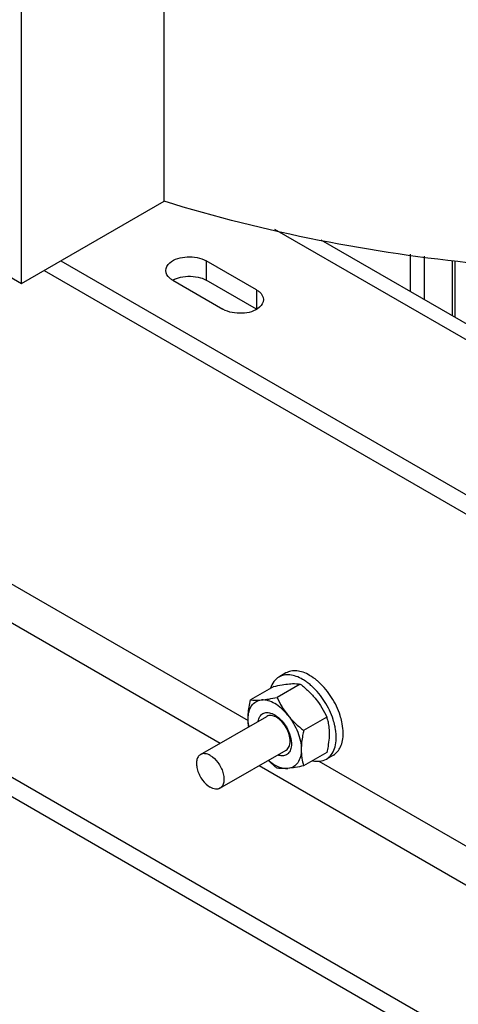
# Model space of a CAD drawing. Units: millimetres. Extents: x 235 to 13585, y -5508 to -773.
# Drawn here: x 8598 to 8709, y -3325 to -3076 of the extents above; entities that cross this region are included whole.
import ezdxf

# ---------------------------------------------------------------- set-up
doc = ezdxf.new("R2010")
doc.units = ezdxf.units.MM
doc.header["$LTSCALE"] = 346.5
doc.layers.get('0').update_dxf_attribs({"linetype": 'CONTINUOUS'})
doc.layers.add('GEOM', color=7, linetype='CONTINUOUS')

msp = doc.modelspace()

# ---------------------------------------------------------------- linework, layer by layer
at = {"color": 7, "linetype": 'Continuous'}
for p, q in [((8664.96, -3241.35), (8663.19, -3242.38)), ((8661.87, -3244.76), (8656, -3248.15)), ((8668.59, -3244.16), (8662.72, -3247.55)), ((8643.35, -3262), (8660.1, -3252.33)), ((8675.31, -3252.51), (8669.44, -3255.9)), ((8648.28, -3270.53), (8665.02, -3260.86)), ((8675.31, -3261.47), (8669.44, -3264.86)), ((8676.96, -3262.14), (8675.19, -3263.16))]:
    msp.add_line(p, q, dxfattribs=at)
for centre, radius, start, end in [((8659.82, -3257.04), 16.14, 13.3244, 16.3005), ((8662.39, -3257.4), 17.12, 12.5323, 17.926), ((8660.62, -3258.42), 17.12, 12.5323, 17.926)]:
    msp.add_arc(centre, radius, start, end, dxfattribs=at)
for points, knots in [([(8663.19, -3242.38), (8662.7, -3242.66), (8661.79, -3243.5), (8661.27, -3244.61), (8661.08, -3245.2)], [0, 0, 0, 0, 0.475244, 1, 1, 1, 1]), ([(8669.19, -3242.97), (8668.66, -3242.67), (8667.62, -3242.17), (8666.01, -3241.78), (8664.5, -3241.82), (8663.59, -3242.15), (8663.19, -3242.38)], [0, 0, 0, 0, 0.289806, 0.549046, 0.782226, 1, 1, 1, 1]), ([(8670.96, -3241.95), (8670.43, -3241.64), (8669.38, -3241.15), (8667.77, -3240.76), (8666.26, -3240.8), (8665.35, -3241.13), (8664.96, -3241.35)], [0, 0, 0, 0, 0.289806, 0.549046, 0.782226, 1, 1, 1, 1]), ([(8673.35, -3243.73), (8673.16, -3243.55), (8672.41, -3242.9), (8671.59, -3242.32), (8670.96, -3241.95)], [0, 0, 0, 0, 0.26113, 1, 1, 1, 1]), ([(8661.87, -3244.76), (8662.57, -3244.61), (8663.88, -3244.35), (8665.21, -3244.17), (8665.83, -3244.11)], [0, 0, 0, 0, 0.532661, 1, 1, 1, 1]), ([(8665.83, -3244.11), (8666.1, -3244.09), (8667.02, -3244.02), (8667.95, -3244.06), (8668.59, -3244.16)], [0, 0, 0, 0, 0.293866, 1, 1, 1, 1]), ([(8668.59, -3244.16), (8669.32, -3244.73), (8670.72, -3245.92), (8671.98, -3247.28), (8672.55, -3247.99)], [0, 0, 0, 0, 0.502724, 1, 1, 1, 1]), ([(8670.4, -3243.77), (8670.3, -3243.69), (8669.91, -3243.41), (8669.5, -3243.15), (8669.19, -3242.97)], [0, 0, 0, 0, 0.256245, 1, 1, 1, 1]), ([(8671.58, -3244.75), (8671.49, -3244.66), (8671.1, -3244.32), (8670.7, -3243.99), (8670.4, -3243.77)], [0, 0, 0, 0, 0.254984, 1, 1, 1, 1]), ([(8676.91, -3253.15), (8676.39, -3251.55), (8674.94, -3248.49), (8672.8, -3245.86), (8671.58, -3244.75)], [0, 0, 0, 0, 0.505097, 1, 1, 1, 1]), ([(8678.68, -3252.13), (8678.16, -3250.52), (8676.7, -3247.47), (8674.57, -3244.84), (8673.35, -3243.73)], [0, 0, 0, 0, 0.505097, 1, 1, 1, 1]), ([(8658.76, -3248.19), (8659.38, -3248.14), (8660.71, -3247.95), (8662.02, -3247.69), (8662.72, -3247.55)], [0, 0, 0, 0, 0.467339, 1, 1, 1, 1]), ([(8662.72, -3247.55), (8663.09, -3248.34), (8663.91, -3249.91), (8664.92, -3251.37), (8665.48, -3252.07)], [0, 0, 0, 0, 0.493878, 1, 1, 1, 1]), ([(8655.4, -3252.97), (8655.4, -3252.58), (8655.46, -3250.96), (8655.74, -3249.35), (8656, -3248.15)], [0, 0, 0, 0, 0.238312, 1, 1, 1, 1]), ([(8655.4, -3252.97), (8655.4, -3252.34), (8655.52, -3251.16), (8656.18, -3249.6), (8657.31, -3248.52), (8658.28, -3248.24), (8658.76, -3248.19)], [0, 0, 0, 0, 0.293858, 0.547079, 0.77354, 1, 1, 1, 1]), ([(8656, -3248.15), (8656.19, -3248.18), (8657.11, -3248.29), (8658.04, -3248.26), (8658.76, -3248.19)], [0, 0, 0, 0, 0.210274, 1, 1, 1, 1]), ([(8665.48, -3252.07), (8664.99, -3251.46), (8663.95, -3250.35), (8661.83, -3248.76), (8659.92, -3248.09), (8658.76, -3248.19)], [0, 0, 0, 0, 0.295031, 0.564528, 1, 1, 1, 1]), ([(8672.55, -3247.99), (8673.11, -3248.69), (8674.12, -3250.15), (8674.94, -3251.72), (8675.31, -3252.51)], [0, 0, 0, 0, 0.506122, 1, 1, 1, 1]), ([(8657.95, -3253.56), (8658.02, -3253.16), (8658.25, -3252.41), (8659.07, -3251.56), (8660.21, -3251.28), (8660.98, -3251.45), (8661.36, -3251.59)], [0, 0, 0, 0, 0.267553, 0.500002, 0.732451, 1, 1, 1, 1]), ([(8662.56, -3252.58), (8662.34, -3252.45), (8661.91, -3252.25), (8661.25, -3252.09), (8660.63, -3252.1), (8660.26, -3252.24), (8660.1, -3252.33)], [0, 0, 0, 0, 0.289808, 0.549044, 0.782226, 1, 1, 1, 1]), ([(8661.36, -3251.59), (8661.43, -3251.62), (8661.69, -3251.72), (8661.94, -3251.84), (8662.12, -3251.95)], [0, 0, 0, 0, 0.241071, 1, 1, 1, 1]), ([(8662.12, -3251.95), (8662.8, -3252.34), (8664.06, -3253.45), (8665.46, -3255.52), (8666.31, -3257.82), (8666.42, -3259.42), (8666.29, -3260.14)], [0, 0, 0, 0, 0.243301, 0.512485, 0.774709, 1, 1, 1, 1]), ([(8666.04, -3258.61), (8666.04, -3258.04), (8665.83, -3256.83), (8665.08, -3255.14), (8663.99, -3253.65), (8663.05, -3252.86), (8662.56, -3252.58)], [0, 0, 0, 0, 0.237219, 0.500001, 0.762783, 1, 1, 1, 1]), ([(8665.48, -3252.07), (8666.51, -3253.35), (8667.74, -3255.49), (8668.66, -3258.51), (8668.84, -3260.01), (8668.84, -3260.73)], [0, 0, 0, 0, 0.521738, 0.771684, 1, 1, 1, 1]), ([(8665.48, -3252.07), (8666.05, -3252.78), (8667.31, -3254.14), (8668.71, -3255.33), (8669.44, -3255.9)], [0, 0, 0, 0, 0.497276, 1, 1, 1, 1]), ([(8655.54, -3254.96), (8655.52, -3254.8), (8655.44, -3254.14), (8655.4, -3253.48), (8655.4, -3252.97)], [0, 0, 0, 0, 0.242712, 1, 1, 1, 1]), ([(8655.59, -3254.92), (8655.56, -3254.76), (8655.46, -3254.11), (8655.4, -3253.46), (8655.4, -3252.97)], [0, 0, 0, 0, 0.25968, 1, 1, 1, 1]), ([(8675.52, -3253.32), (8675.65, -3253.85), (8675.85, -3254.95), (8675.91, -3256.07), (8675.91, -3256.65)], [0, 0, 0, 0, 0.483632, 1, 1, 1, 1]), ([(8677.59, -3256.22), (8677.58, -3256.1), (8677.51, -3255.59), (8677.42, -3255.09), (8677.33, -3254.71)], [0, 0, 0, 0, 0.244926, 1, 1, 1, 1]), ([(8679.44, -3256.65), (8679.44, -3256.41), (8679.41, -3255.41), (8679.26, -3254.43), (8679.1, -3253.69)], [0, 0, 0, 0, 0.238686, 1, 1, 1, 1]), ([(8669.44, -3255.9), (8669.35, -3256.32), (8669.03, -3257.91), (8668.84, -3259.53), (8668.84, -3260.73)], [0, 0, 0, 0, 0.260473, 1, 1, 1, 1]), ([(8675.19, -3263.16), (8675.66, -3262.89), (8676.53, -3262.11), (8677.36, -3260.46), (8677.73, -3258.44), (8677.68, -3256.98), (8677.59, -3256.22)], [0, 0, 0, 0, 0.210151, 0.440408, 0.70281, 1, 1, 1, 1]), ([(8675.91, -3256.65), (8675.91, -3256.87), (8675.89, -3257.8), (8675.79, -3258.72), (8675.69, -3259.42)], [0, 0, 0, 0, 0.242053, 1, 1, 1, 1]), ([(8676.96, -3262.14), (8677.35, -3261.91), (8678.1, -3261.29), (8678.88, -3260), (8679.35, -3258.41), (8679.44, -3257.25), (8679.44, -3256.65)], [0, 0, 0, 0, 0.217772, 0.450952, 0.710202, 1, 1, 1, 1]), ([(8666.29, -3260.14), (8666.22, -3260.54), (8665.99, -3261.29), (8665.17, -3262.14), (8664.03, -3262.42), (8663.26, -3262.25), (8662.88, -3262.11)], [0, 0, 0, 0, 0.267553, 0.500002, 0.732451, 1, 1, 1, 1]), ([(8665.02, -3260.86), (8665.18, -3260.77), (8665.49, -3260.51), (8665.81, -3259.98), (8666, -3259.33), (8666.04, -3258.86), (8666.04, -3258.61)], [0, 0, 0, 0, 0.217773, 0.450955, 0.710192, 1, 1, 1, 1]), ([(8675.69, -3259.42), (8675.66, -3259.59), (8675.56, -3260.27), (8675.42, -3260.96), (8675.31, -3261.47)], [0, 0, 0, 0, 0.246585, 1, 1, 1, 1]), ([(8643.35, -3262), (8643.11, -3262.14), (8642.66, -3262.6), (8642.33, -3263.56), (8642.31, -3264.72), (8642.57, -3265.99), (8643.09, -3267.29), (8644.05, -3268.85), (8645.05, -3269.85), (8645.81, -3270.29)], [0, 0, 0, 0, 0.087053, 0.186661, 0.304214, 0.438212, 0.582912, 0.730428, 1, 1, 1, 1]), ([(8645.81, -3262.24), (8645.41, -3262.01), (8644.76, -3261.75), (8643.89, -3261.77), (8643.51, -3261.9), (8643.35, -3262)], [0, 0, 0, 0, 0.547669, 0.781563, 1, 1, 1, 1]), ([(8645.81, -3262.24), (8646.58, -3262.68), (8647.58, -3263.68), (8648.54, -3265.24), (8649.06, -3266.54), (8649.32, -3267.81), (8649.29, -3268.97), (8648.97, -3269.93), (8648.52, -3270.39), (8648.28, -3270.53)], [0, 0, 0, 0, 0.269572, 0.417088, 0.561788, 0.695786, 0.813339, 0.912947, 1, 1, 1, 1]), ([(8668.84, -3260.73), (8668.84, -3261.36), (8668.72, -3262.54), (8668.06, -3264.1), (8666.93, -3265.18), (8665.96, -3265.46), (8665.48, -3265.51)], [0, 0, 0, 0, 0.293858, 0.547079, 0.77354, 1, 1, 1, 1]), ([(8668.84, -3260.73), (8668.84, -3261.45), (8668.94, -3262.85), (8669.25, -3264.22), (8669.44, -3264.86)], [0, 0, 0, 0, 0.519795, 1, 1, 1, 1]), ([(8662.72, -3265.46), (8662.52, -3265.31), (8661.75, -3264.68), (8661, -3264.02), (8660.46, -3263.49)], [0, 0, 0, 0, 0.250591, 1, 1, 1, 1]), ([(8660.53, -3263.46), (8660.92, -3263.81), (8661.73, -3264.42), (8663.34, -3265.28), (8664.67, -3265.58), (8665.48, -3265.51)], [0, 0, 0, 0, 0.288817, 0.552693, 1, 1, 1, 1]), ([(8669.44, -3264.86), (8668.74, -3265.01), (8667.43, -3265.27), (8666.1, -3265.45), (8665.48, -3265.51)], [0, 0, 0, 0, 0.532661, 1, 1, 1, 1]), ([(8671.69, -3263.57), (8672.3, -3263.71), (8673.52, -3263.81), (8674.7, -3263.44), (8675.19, -3263.16)], [0, 0, 0, 0, 0.524758, 1, 1, 1, 1]), ([(8665.48, -3265.51), (8665.21, -3265.53), (8664.29, -3265.59), (8663.36, -3265.56), (8662.72, -3265.46)], [0, 0, 0, 0, 0.293866, 1, 1, 1, 1]), ([(8648.28, -3270.53), (8648.11, -3270.62), (8647.74, -3270.76), (8646.87, -3270.78), (8646.22, -3270.52), (8645.81, -3270.29)], [0, 0, 0, 0, 0.218437, 0.452331, 1, 1, 1, 1])]:
    msp.add_open_spline(points, degree=3, knots=knots, dxfattribs=at)
at = {"layer": 'GEOM', "color": 7, "linetype": 'Continuous'}
for p, q in [((8634.16, -3121.94), (8634.16, -2755.6)), ((8598.09, -3142.76), (8598.09, -2762.54)), ((9212.61, -3624.06), (8052.95, -2954.55)), ((8499.74, -3085.97), (8598.09, -3142.76)), ((8598.09, -3142.76), (8634.16, -3121.94)), ((8696.41, -3135.29), (8696.41, -3144.81)), ((8699.95, -3135.84), (8699.95, -3146.85)), ((8707.02, -3136.94), (8707.02, -3150.93)), ((8707.69, -3137.04), (8707.69, -3151.32)), ((8603.78, -3139.48), (8873.87, -3295.41)), ((8657.52, -3149.28), (8644.8, -3141.93))]:
    msp.add_line(p, q, dxfattribs=at)
at = {"layer": 'GEOM', "color": 3, "linetype": 'Continuous'}
for p, q in [((9212.61, -3628.96), (8052.95, -2959.45)), ((8833.09, -3223.72), (8673.86, -3131.79)), ((8608.02, -3137.03), (8877.29, -3292.49)), ((8657.52, -3144.38), (8644.8, -3137.03)), ((8636.31, -3141.93), (8649.04, -3149.28))]:
    msp.add_line(p, q, dxfattribs=at)
at = {"layer": 'GEOM', "color": 9, "linetype": 'Continuous'}
for p, q in [((8381.75, -3095.39), (8655.41, -3253.39)), ((8399.42, -3115.39), (8648.36, -3259.11)), ((8835.73, -3229.3), (8662.18, -3129.1)), ((8644.8, -3137.03), (8644.8, -3141.93)), ((8657.52, -3144.38), (8657.52, -3149.28)), ((8658.21, -3264.8), (8915.28, -3413.22)), ((8673.25, -3263.69), (8923.4, -3408.1))]:
    msp.add_line(p, q, dxfattribs=at)
at = {"layer": 'GEOM', "color": 7, "linetype": 'Continuous'}
for points, knots in [([(8797.35, -3138.22), (8769.5, -3140.68), (8714.24, -3140.39), (8659.9, -3129.94), (8634.16, -3121.94)], [0, 0, 0, 0, 0.509202, 1, 1, 1, 1]), ([(8638.26, -3141.18), (8639.92, -3140.78), (8642.28, -3140.82), (8644.35, -3141.67), (8644.8, -3141.93)], [0, 0, 0, 0, 0.769306, 1, 1, 1, 1])]:
    msp.add_open_spline(points, degree=3, knots=knots, dxfattribs=at)
at = {"layer": 'GEOM', "color": 3, "linetype": 'Continuous'}
for points, knots in [([(8634.55, -3139.48), (8634.55, -3138.75), (8636, -3136.61), (8640.06, -3135.73), (8643.37, -3136.21), (8644.8, -3137.03)], [0, 0, 0, 0, 0.184817, 0.580681, 1, 1, 1, 1]), ([(8636.31, -3141.93), (8636.05, -3141.78), (8635.2, -3141.21), (8634.55, -3140.2), (8634.55, -3139.48)], [0, 0, 0, 0, 0.294964, 1, 1, 1, 1]), ([(8657.52, -3144.38), (8657.79, -3144.53), (8658.63, -3145.09), (8659.28, -3146.1), (8659.28, -3146.83)], [0, 0, 0, 0, 0.294964, 1, 1, 1, 1]), ([(8659.28, -3146.83), (8659.28, -3147.55), (8657.84, -3149.7), (8653.77, -3150.58), (8650.46, -3150.1), (8649.04, -3149.28)], [0, 0, 0, 0, 0.184817, 0.580681, 1, 1, 1, 1])]:
    msp.add_open_spline(points, degree=3, knots=knots, dxfattribs=at)
at = {"layer": 'GEOM', "color": 7, "linetype": 'Continuous'}
msp.add_open_spline([(8636.31, -3141.93), (8636.91, -3141.58), (8637.58, -3141.34), (8638.26, -3141.18)], degree=3, dxfattribs=at)

doc.saveas('drawing.dxf')
